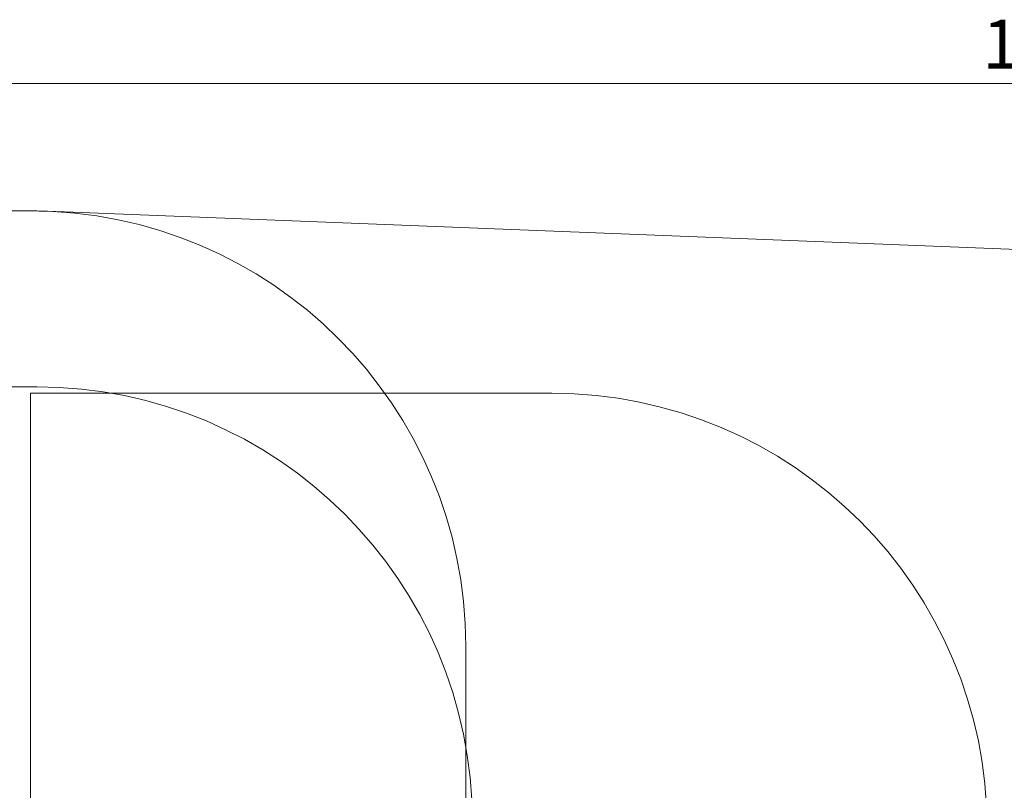
# Model space of a CAD drawing. Units: millimetres. Extents: x 3775 to 19034, y 5508 to 17170.
# Drawn here: x 7750 to 11527, y 14212 to 17170 of the extents above; entities that cross this region are included whole.
import ezdxf

# ---------------------------------------------------------------- set-up
doc = ezdxf.new("R2010")
doc.units = ezdxf.units.MM
doc.header["$LTSCALE"] = 75
doc.layers.add('Dimension (ISO)', color=7, linetype='Continuous', lineweight=18)
doc.layers.add('Visible (ISO)', color=7, linetype='Continuous', lineweight=18)
doc.layers.add('Fall Zone', color=5, linetype='Continuous', lineweight=20, true_color=0x0000ff)
doc.styles.add('Note Text (ISO)', font='tahoma.ttf')
doc.dimstyles.new('Aplay Dimension Styles M', dxfattribs={"dimscale": 75, "dimtxt": 2.5, "dimasz": 2.5, "dimexe": 3.175, "dimexo": 2, "dimgap": 0.762, "dimtad": 1, "dimdec": 1, "dimlfac": 0.001, "dimrnd": 1e-08, "dimzin": 0, "dimdsep": 46, "dimtxsty": 'Note Text (ISO)', "dimcen": 0.09, "dimdle": 10, "dimclrd": 256, "dimclre": 256, "dimclrt": 7, "dimadec": 0, "dimazin": 0, "dimtfac": 1.40208, "dimtofl": 0, "dimtmove": 0, "dimatfit": 3, "dimfxl": 1, "dimtolj": 1, "dimtzin": 0, "dimlwd": -1, "dimlwe": -1, "dimarcsym": 0})

# ---------------------------------------------------------------- blocks, each defined once
blk = doc.blocks.new('*D47')
at = {"layer": 'Defpoints', "color": 0, "transparency": 16777216}
for p in [(19033.9, 16924.5), (4643.3, 13967.2), (19033.9, 10537.6)]:
    blk.add_point(p, dxfattribs=at)
at = {"layer": 'Dimension (ISO)', "transparency": 16777216}
for p, q in [((4643.3, 14117.2), (4643.3, 17162.6)), ((19033.9, 10687.6), (19033.9, 17162.6)), ((4830.8, 16924.5), (18846.4, 16924.5))]:
    blk.add_line(p, q, dxfattribs=at)
for points in [[(4830.8, 16955.7), (4830.8, 16893.2), (4643.3, 16924.5)], [(18846.4, 16955.7), (18846.4, 16893.2), (19033.9, 16924.5)]]:
    blk.add_solid(points, dxfattribs=at)
at = {"layer": 'Dimension (ISO)', "color": 7, "transparency": 16777216, "insert": (11838.6, 17169.9), "char_height": 187.5, "attachment_point": 2, "style": 'Note Text (ISO)'}
blk.add_mtext('\\A1;14.4 m', dxfattribs=at)
blk = doc.blocks.new('*D48')
at = {"layer": 'Defpoints', "color": 0, "transparency": 16777216}
for p in [(6791.1, 16435.7), (4031.1, 5507.8), (11159.1, 5507.8)]:
    blk.add_point(p, dxfattribs=at)
at = {"layer": 'Dimension (ISO)', "transparency": 16777216}
for p, q in [((6641.1, 16435.7), (3792.9, 16435.7)), ((4031.1, 16248.2), (4031.1, 5695.3)), ((11009.1, 5507.8), (3792.9, 5507.8))]:
    blk.add_line(p, q, dxfattribs=at)
for points in [[(3999.8, 16248.2), (4062.3, 16248.2), (4031.1, 16435.7)], [(3999.8, 5695.3), (4062.3, 5695.3), (4031.1, 5507.8)]]:
    blk.add_solid(points, dxfattribs=at)
at = {"layer": 'Dimension (ISO)', "color": 7, "transparency": 16777216, "insert": (3778.7, 10971.8), "char_height": 187.5, "attachment_point": 2, "rotation": 90, "style": 'Note Text (ISO)'}
blk.add_mtext('\\A1;10.9 m', dxfattribs=at)

msp = doc.modelspace()

# ---------------------------------------------------------------- linework, layer by layer
at = {"layer": 'Fall Zone'}
for p, q in [((6791.07, 16435.74), (7791.07, 16435.74)), ((6766.07, 15760.74), (7816.07, 15760.74)), ((7791.07, 11395.74), (7791.07, 15735.74)), ((7791.07, 15735.74), (9791.07, 15735.74)), ((9461.07, 14065.74), (9461.07, 14765.74))]:
    msp.add_line(p, q, dxfattribs=at)
for centre in [(7791.07, 14765.74), (7816.07, 14090.74), (9791.07, 14065.74)]:
    msp.add_arc(centre, 1670, 0, 90, dxfattribs=at)
at = {"layer": 'Visible (ISO)'}
for p, q in [((7791.07, 16435.74), (6791.07, 16435.74)), ((14959.08, 16154.49), (7856.84, 16434.44))]:
    msp.add_line(p, q, dxfattribs=at)
msp.add_arc((7791.07, 14765.74), 1670, 87.74277, 90, dxfattribs=at)

# ---------------------------------------------------------------- dimensions: what is measured, and where the dimension line sits
at = {"layer": 'Dimension (ISO)'}
for base, p1, p2, angle, picture, middle in [((19033.92, 16924.46), (4643.32, 13967.19), (19033.92, 10537.61), 180, '*D47', (11838.62, 16924.46)), ((4031.07, 5507.79), (6791.07, 16435.74), (11159.07, 5507.79), 90, '*D48', (4031.07, 10971.76))]:
    dim = msp.add_linear_dim(base=base, p1=p1, p2=p2, angle=angle, text='<> m', dimstyle='Aplay Dimension Styles M', override={"dimgap": 0.762, "dimdec": 1, "dimlfac": 0.001, "dimpost": '', "dimtol": 0, "dimlim": 0, "dimtp": 0, "dimtm": 0, "dimtdec": 2, "dimatfit": 1}, dxfattribs=at)
    dim.commit()
    dim.dimension.update_dxf_attribs({"geometry": picture, "text_midpoint": middle, "dimtype": 160})

doc.saveas('drawing.dxf')
